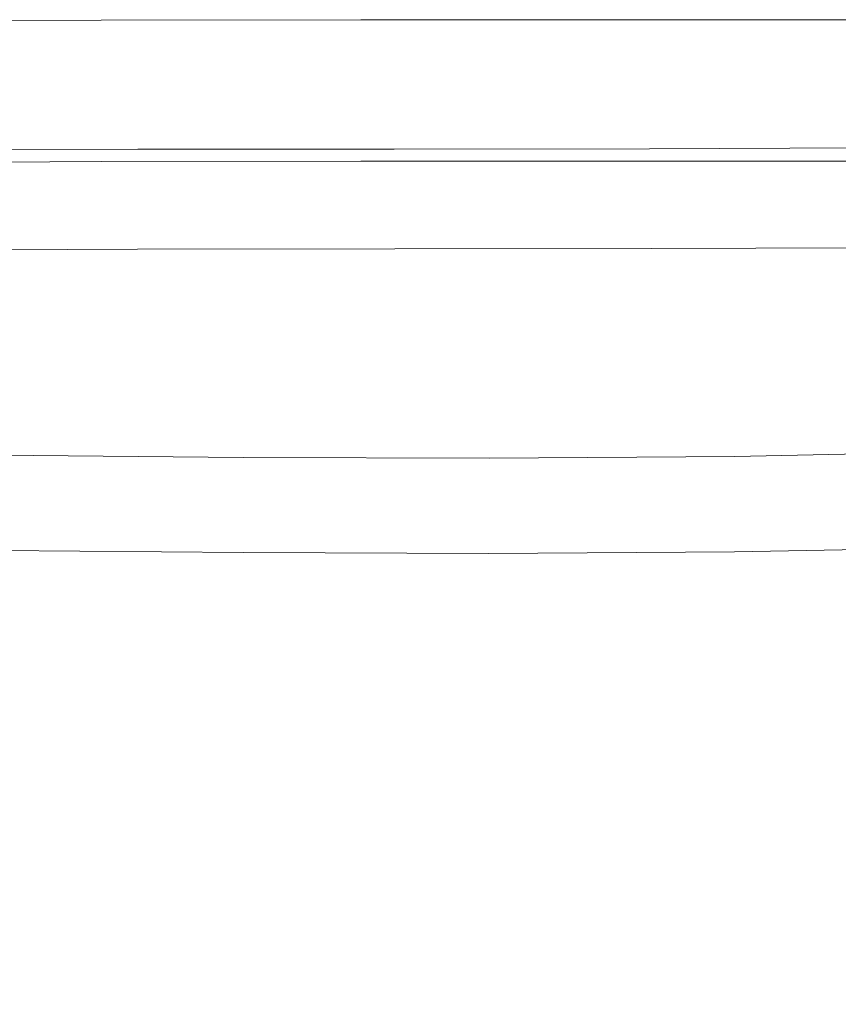
# Model space of a CAD drawing. Extents: x -787 to 894, y 182 to 945.
# Drawn here: x -146 to -88, y 845 to 914 of the extents above; entities that cross this region are included whole.
import ezdxf

# ---------------------------------------------------------------- set-up
doc = ezdxf.new("R2010")
doc.units = 0
doc.header["$LTSCALE"] = 500
doc.header["$MEASUREMENT"] = 0
doc.layers.add('NOVOTERM_CERAMIKA', color=7, linetype='Continuous')

msp = doc.modelspace()

# ---------------------------------------------------------------- linework, layer by layer
at = {"layer": 'NOVOTERM_CERAMIKA', "lineweight": 0}
for points, invisible_edges in [([(-139.966, 914.11, -359.246), (-139.988, 914.186, -367.055), (-158.526, 914.088, -366.858), (-158.503, 914.012, -359.049)], 15), ([(-139.988, 914.186, -367.055), (-139.988, 914.186, -374.988), (-158.526, 914.088, -374.792), (-158.526, 914.088, -366.858)], 13), ([(-139.953, 904.186, -374.988), (-158.448, 904.088, -374.792), (-158.526, 914.088, -374.792), (-139.988, 914.186, -374.988)], 15), ([(-139.901, 913.882, -351.685), (-139.966, 914.11, -359.246), (-158.503, 914.012, -359.049), (-158.431, 913.786, -351.488)], 15), ([(-121.609, 914.142, -359.231), (-121.628, 914.218, -367.04), (-139.988, 914.186, -367.055), (-139.966, 914.11, -359.246)], 15), ([(-121.628, 914.218, -367.04), (-121.628, 914.218, -374.973), (-139.988, 914.186, -374.988), (-139.988, 914.186, -367.055)], 13), ([(-121.62, 904.218, -374.973), (-139.953, 904.186, -374.988), (-139.988, 914.186, -374.988), (-121.628, 914.218, -374.973)], 15), ([(-121.55, 913.913, -351.67), (-121.609, 914.142, -359.231), (-139.966, 914.11, -359.246), (-139.901, 913.882, -351.685)], 15), ([(-103.341, 914.142, -359.025), (-103.359, 914.218, -366.834), (-121.628, 914.218, -367.04), (-121.609, 914.142, -359.231)], 15), ([(-103.359, 914.218, -366.834), (-103.359, 914.218, -374.767), (-121.628, 914.218, -374.973), (-121.628, 914.218, -367.04)], 13), ([(-103.359, 904.218, -374.767), (-121.62, 904.218, -374.973), (-121.628, 914.218, -374.973), (-103.359, 914.218, -374.767)], 15), ([(-103.287, 913.914, -351.464), (-103.341, 914.142, -359.025), (-121.609, 914.142, -359.231), (-121.55, 913.913, -351.67)], 15), ([(-85.089, 914.218, -366.459), (-103.359, 914.218, -366.834), (-103.341, 914.142, -359.025), (-85.073, 914.143, -358.65)], 15), ([(-85.089, 914.218, -374.392), (-103.359, 914.218, -374.767), (-103.359, 914.218, -366.834), (-85.089, 914.218, -366.459)], 14), ([(-85.075, 904.218, -374.392), (-103.359, 904.218, -374.767), (-103.359, 914.218, -374.767), (-85.089, 914.218, -374.392)], 15), ([(-85.073, 914.143, -358.65), (-103.341, 914.142, -359.025), (-103.287, 913.914, -351.464), (-85.024, 913.917, -351.089)], 15), ([(-139.771, 913.425, -344.495), (-139.901, 913.882, -351.685), (-158.431, 913.786, -351.488), (-158.289, 913.333, -344.299)], 15), ([(-158.052, 912.579, -337.605), (-139.555, 912.665, -337.802), (-139.771, 913.425, -344.495), (-158.289, 913.333, -344.299)], 15), ([(-121.432, 913.456, -344.48), (-121.55, 913.913, -351.67), (-139.901, 913.882, -351.685), (-139.771, 913.425, -344.495)], 15), ([(-139.555, 912.665, -337.802), (-121.235, 912.694, -337.787), (-121.432, 913.456, -344.48), (-139.771, 913.425, -344.495)], 15), ([(-103.181, 913.458, -344.275), (-103.287, 913.914, -351.464), (-121.55, 913.913, -351.67), (-121.432, 913.456, -344.48)], 15), ([(-121.235, 912.694, -337.787), (-103.003, 912.698, -337.581), (-103.181, 913.458, -344.275), (-121.432, 913.456, -344.48)], 15), ([(-85.024, 913.917, -351.089), (-103.287, 913.914, -351.464), (-103.181, 913.458, -344.275), (-84.928, 913.465, -343.9)], 15), ([(-103.181, 913.458, -344.275), (-103.003, 912.698, -337.581), (-84.767, 912.712, -337.206), (-84.928, 913.465, -343.9)], 15), ([(-157.696, 911.448, -331.532), (-139.231, 911.525, -331.728), (-139.555, 912.665, -337.802), (-158.052, 912.579, -337.605)], 15), ([(-139.231, 911.525, -331.728), (-120.941, 911.55, -331.713), (-121.235, 912.694, -337.787), (-139.555, 912.665, -337.802)], 15), ([(-120.941, 911.55, -331.713), (-102.735, 911.558, -331.507), (-103.003, 912.698, -337.581), (-121.235, 912.694, -337.787)], 15), ([(-103.003, 912.698, -337.581), (-102.735, 911.558, -331.507), (-84.525, 911.583, -331.133), (-84.767, 912.712, -337.206)], 15), ([(-157.197, 909.864, -326.202), (-138.776, 909.929, -326.398), (-139.231, 911.525, -331.728), (-157.696, 911.448, -331.532)], 15), ([(-138.776, 909.929, -326.398), (-120.528, 909.95, -326.383), (-120.941, 911.55, -331.713), (-139.231, 911.525, -331.728)], 15), ([(-120.528, 909.95, -326.383), (-102.362, 909.962, -326.177), (-102.735, 911.558, -331.507), (-120.941, 911.55, -331.713)], 15), ([(-102.735, 911.558, -331.507), (-102.362, 909.962, -326.177), (-84.186, 910.002, -325.802), (-84.525, 911.583, -331.133)], 15), ([(-156.533, 907.752, -321.739), (-138.17, 907.801, -321.936), (-138.776, 909.929, -326.398), (-157.197, 909.864, -326.202)], 15), ([(-138.17, 907.801, -321.936), (-119.978, 907.815, -321.921), (-120.528, 909.95, -326.383), (-138.776, 909.929, -326.398)], 15), ([(-119.978, 907.815, -321.921), (-101.863, 907.833, -321.715), (-102.362, 909.962, -326.177), (-120.528, 909.95, -326.383)], 15), ([(-102.362, 909.962, -326.177), (-101.863, 907.833, -321.715), (-83.735, 907.895, -321.34), (-84.186, 910.002, -325.802)], 15), ([(-137.392, 905.065, -318.465), (-138.17, 907.801, -321.936), (-156.533, 907.752, -321.739), (-155.678, 905.037, -318.269)], 15), ([(-119.27, 905.071, -318.45), (-119.978, 907.815, -321.921), (-138.17, 907.801, -321.936), (-137.392, 905.065, -318.465)], 15), ([(-101.222, 905.097, -318.244), (-101.863, 907.833, -321.715), (-119.978, 907.815, -321.921), (-119.27, 905.071, -318.45)], 15), ([(-83.735, 907.895, -321.34), (-101.863, 907.833, -321.715), (-101.222, 905.097, -318.244), (-83.155, 905.185, -317.869)], 15), ([(-136.482, 901.848, -315.927), (-137.392, 905.065, -318.465), (-155.678, 905.037, -318.269), (-154.679, 901.844, -315.731)], 13), ([(-118.444, 901.845, -315.912), (-119.27, 905.071, -318.45), (-137.392, 905.065, -318.465), (-136.482, 901.848, -315.927)], 13), ([(-100.474, 901.88, -315.706), (-101.222, 905.097, -318.244), (-119.27, 905.071, -318.45), (-118.444, 901.845, -315.912)], 13), ([(-83.155, 905.185, -317.869), (-101.222, 905.097, -318.244), (-100.474, 901.88, -315.706), (-82.478, 901.998, -315.331)], 14), ([(-158.449, 904.088, -366.907), (-139.953, 904.186, -367.103), (-139.932, 904.112, -359.445), (-158.428, 904.015, -359.247)], 15), ([(-158.448, 904.088, -374.792), (-139.953, 904.186, -374.988), (-139.953, 904.186, -367.103), (-158.449, 904.088, -366.907)], 14), ([(-158.428, 904.015, -359.247), (-139.932, 904.112, -359.445), (-139.87, 903.893, -352.152), (-158.363, 903.797, -351.952)], 15), ([(-158.363, 903.797, -351.952), (-139.87, 903.893, -352.152), (-139.743, 903.465, -345.376), (-158.23, 903.372, -345.174)], 15), ([(-139.953, 904.186, -367.103), (-121.62, 904.218, -367.088), (-121.599, 904.144, -359.43), (-139.932, 904.112, -359.445)], 15), ([(-139.953, 904.186, -374.988), (-121.62, 904.218, -374.973), (-121.62, 904.218, -367.088), (-139.953, 904.186, -367.103)], 14), ([(-139.932, 904.112, -359.445), (-121.599, 904.144, -359.43), (-121.538, 903.924, -352.137), (-139.87, 903.893, -352.152)], 15), ([(-139.87, 903.893, -352.152), (-121.538, 903.924, -352.137), (-121.418, 903.495, -345.363), (-139.743, 903.465, -345.376)], 15), ([(-121.62, 904.218, -367.088), (-103.358, 904.218, -366.883), (-103.338, 904.144, -359.224), (-121.599, 904.144, -359.43)], 15), ([(-121.62, 904.218, -374.973), (-103.359, 904.218, -374.767), (-103.358, 904.218, -366.883), (-121.62, 904.218, -367.088)], 14), ([(-121.599, 904.144, -359.43), (-103.338, 904.144, -359.224), (-103.279, 903.925, -351.93), (-121.538, 903.924, -352.137)], 15), ([(-121.538, 903.924, -352.137), (-103.279, 903.925, -351.93), (-103.164, 903.497, -345.154), (-121.418, 903.495, -345.363)], 15), ([(-103.358, 904.218, -366.883), (-103.359, 904.218, -374.767), (-85.075, 904.218, -374.392), (-85.074, 904.218, -366.507)], 13), ([(-103.338, 904.144, -359.224), (-103.358, 904.218, -366.883), (-85.074, 904.218, -366.507), (-85.053, 904.145, -358.847)], 15), ([(-103.279, 903.925, -351.93), (-103.338, 904.144, -359.224), (-85.053, 904.145, -358.847), (-84.997, 903.928, -351.551)], 15), ([(-103.164, 903.497, -345.154), (-103.279, 903.925, -351.93), (-84.997, 903.928, -351.551), (-84.886, 903.504, -344.772)], 15), ([(-139.743, 903.465, -345.376), (-139.532, 902.777, -339.288), (-158.007, 902.689, -339.082), (-158.23, 903.372, -345.174)], 15), ([(-121.418, 903.495, -345.363), (-121.218, 902.805, -339.277), (-139.532, 902.777, -339.288), (-139.743, 903.465, -345.376)], 15), ([(-103.164, 903.497, -345.154), (-102.974, 902.809, -339.067), (-121.218, 902.805, -339.277), (-121.418, 903.495, -345.363)], 15), ([(-84.704, 902.822, -338.68), (-102.974, 902.809, -339.067), (-103.164, 903.497, -345.154), (-84.886, 903.504, -344.772)], 15), ([(-139.532, 902.777, -339.288), (-139.216, 901.808, -334.086), (-157.672, 901.726, -333.874), (-158.007, 902.689, -339.082)], 15), ([(-121.218, 902.805, -339.277), (-120.918, 901.834, -334.078), (-139.216, 901.808, -334.086), (-139.532, 902.777, -339.288)], 15), ([(-102.974, 902.809, -339.067), (-102.689, 901.84, -333.866), (-120.918, 901.834, -334.078), (-121.218, 902.805, -339.277)], 15), ([(-84.433, 901.862, -333.473), (-102.689, 901.84, -333.866), (-102.974, 902.809, -339.067), (-84.704, 902.822, -338.68)], 15), ([(-139.216, 901.808, -334.086), (-138.773, 900.598, -329.992), (-157.204, 900.523, -329.771), (-157.672, 901.726, -333.874)], 15), ([(-135.482, 898.277, -314.263), (-136.482, 901.848, -315.927), (-154.679, 901.844, -315.731), (-153.581, 898.3, -314.067)], 15), ([(-120.918, 901.834, -334.078), (-120.498, 900.622, -329.987), (-138.773, 900.598, -329.992), (-139.216, 901.808, -334.086)], 15), ([(-117.538, 898.265, -314.248), (-118.444, 901.845, -315.912), (-136.482, 901.848, -315.927), (-135.482, 898.277, -314.263)], 15), ([(-102.689, 901.84, -333.866), (-102.29, 900.632, -329.775), (-120.498, 900.622, -329.987), (-120.918, 901.834, -334.078)], 15), ([(-99.654, 898.31, -314.042), (-100.474, 901.88, -315.706), (-118.444, 901.845, -315.912), (-117.538, 898.265, -314.248)], 15), ([(-84.053, 900.663, -329.375), (-102.29, 900.632, -329.775), (-102.689, 901.84, -333.866), (-84.433, 901.862, -333.473)], 15), ([(-82.478, 901.998, -315.331), (-100.474, 901.88, -315.706), (-99.654, 898.31, -314.042), (-81.738, 898.462, -313.667)], 15), ([(-138.773, 900.598, -329.992), (-138.182, 899.306, -327.21), (-156.581, 899.236, -326.98), (-157.204, 900.523, -329.771)], 15), ([(-120.498, 900.622, -329.987), (-119.938, 899.33, -327.211), (-138.182, 899.306, -327.21), (-138.773, 900.598, -329.992)], 15), ([(-102.29, 900.632, -329.775), (-101.76, 899.345, -327), (-119.938, 899.33, -327.211), (-120.498, 900.622, -329.987)], 15), ([(-83.548, 899.39, -326.597), (-101.76, 899.345, -327), (-102.29, 900.632, -329.775), (-84.053, 900.663, -329.375)], 15), ([(-156.581, 899.236, -326.98), (-138.182, 899.306, -327.21), (-137.42, 897.985, -325.526), (-155.774, 897.92, -325.293)], 15), ([(-138.182, 899.306, -327.21), (-119.938, 899.33, -327.211), (-119.221, 898.01, -325.531), (-137.42, 897.985, -325.526)], 15), ([(-119.938, 899.33, -327.211), (-101.76, 899.345, -327), (-101.086, 898.036, -325.323), (-119.221, 898.01, -325.531)], 15), ([(-101.086, 898.036, -325.323), (-101.76, 899.345, -327), (-83.548, 899.39, -326.597), (-82.915, 898.102, -324.924)], 15), ([(-134.435, 894.48, -313.414), (-135.482, 898.277, -314.263), (-153.581, 898.3, -314.067), (-152.429, 894.529, -313.219)], 15), ([(-137.42, 897.985, -325.526), (-119.221, 898.01, -325.531), (-118.387, 896.616, -324.435), (-136.523, 896.591, -324.434)], 14), ([(-116.59, 894.457, -313.398), (-117.538, 898.265, -314.248), (-135.482, 898.277, -314.263), (-134.435, 894.48, -313.414)], 15), ([(-119.221, 898.01, -325.531), (-101.086, 898.036, -325.323), (-100.315, 896.656, -324.232), (-118.387, 896.616, -324.435)], 14), ([(-98.798, 894.513, -313.193), (-99.654, 898.31, -314.042), (-117.538, 898.265, -314.248), (-116.59, 894.457, -313.398)], 15), ([(-100.315, 896.656, -324.232), (-101.086, 898.036, -325.323), (-82.915, 898.102, -324.924), (-82.202, 896.756, -323.843)], 13), ([(-81.738, 898.462, -313.667), (-99.654, 898.31, -314.042), (-98.798, 894.513, -313.193), (-80.966, 894.701, -312.818)], 15), ([(-155.774, 897.92, -325.293), (-137.42, 897.985, -325.526), (-136.523, 896.591, -324.434), (-154.814, 896.539, -324.206)], 14), ([(-136.523, 896.591, -324.434), (-118.387, 896.616, -324.435), (-117.476, 895.059, -323.72), (-135.532, 895.04, -323.724)], 15), ([(-118.387, 896.616, -324.435), (-100.315, 896.656, -324.232), (-99.484, 895.117, -323.517), (-117.476, 895.059, -323.72)], 15), ([(-99.484, 895.117, -323.517), (-100.315, 896.656, -324.232), (-82.202, 896.756, -323.843), (-81.448, 895.262, -323.137)], 15), ([(-154.814, 896.539, -324.206), (-136.523, 896.591, -324.434), (-135.532, 895.04, -323.724), (-153.742, 895.012, -323.509)], 15), ([(-98.629, 893.331, -323.121), (-99.484, 895.117, -323.517), (-81.448, 895.262, -323.137), (-80.684, 893.526, -322.744)], 15), ([(-153.742, 895.012, -323.509), (-135.532, 895.04, -323.724), (-134.486, 893.249, -323.338), (-152.601, 893.254, -323.135)], 15), ([(-151.269, 890.659, -313.127), (-133.382, 890.583, -313.321), (-134.435, 894.48, -313.414), (-152.429, 894.529, -313.219)], 15), ([(-135.532, 895.04, -323.724), (-117.476, 895.059, -323.72), (-116.527, 893.257, -323.326), (-134.486, 893.249, -323.338)], 15), ([(-117.476, 895.059, -323.72), (-99.484, 895.117, -323.517), (-98.629, 893.331, -323.121), (-116.527, 893.257, -323.326)], 15), ([(-98.798, 894.513, -313.193), (-97.942, 890.618, -313.099), (-80.196, 890.841, -312.724), (-80.966, 894.701, -312.818)], 15), ([(-133.382, 890.583, -313.321), (-115.639, 890.551, -313.305), (-116.59, 894.457, -313.398), (-134.435, 894.48, -313.414)], 15), ([(-115.639, 890.551, -313.305), (-97.942, 890.618, -313.099), (-98.798, 894.513, -313.193), (-116.59, 894.457, -313.398)], 15), ([(-134.486, 893.249, -323.338), (-133.43, 891.226, -323.3), (-151.437, 891.271, -323.106), (-152.601, 893.254, -323.135)], 15), ([(-116.527, 893.257, -323.326), (-115.577, 891.218, -323.283), (-133.43, 891.226, -323.3), (-134.486, 893.249, -323.338)], 15), ([(-98.629, 893.331, -323.121), (-97.785, 891.306, -323.074), (-115.577, 891.218, -323.283), (-116.527, 893.257, -323.326)], 15), ([(-79.941, 891.55, -322.695), (-97.785, 891.306, -323.074), (-98.629, 893.331, -323.121), (-80.684, 893.526, -322.744)], 15), ([(-133.43, 891.226, -323.3), (-132.404, 889.072, -323.643), (-150.298, 889.158, -323.453), (-151.437, 891.271, -323.106)], 15), ([(-115.577, 891.218, -323.283), (-114.664, 889.048, -323.622), (-132.404, 889.072, -323.643), (-133.43, 891.226, -323.3)], 15), ([(-97.785, 891.306, -323.074), (-96.983, 889.147, -323.41), (-114.664, 889.048, -323.622), (-115.577, 891.218, -323.283)], 15), ([(-79.246, 889.434, -323.027), (-96.983, 889.147, -323.41), (-97.785, 891.306, -323.074), (-79.941, 891.55, -322.695)], 15), ([(-150.145, 886.814, -313.733), (-132.366, 886.713, -313.926), (-133.382, 890.583, -313.321), (-151.269, 890.659, -313.127)], 15), ([(-132.366, 886.713, -313.926), (-114.723, 886.672, -313.909), (-115.639, 890.551, -313.305), (-133.382, 890.583, -313.321)], 15), ([(-114.723, 886.672, -313.909), (-97.12, 886.752, -313.702), (-97.942, 890.618, -313.099), (-115.639, 890.551, -313.305)], 15), ([(-97.942, 890.618, -313.099), (-97.12, 886.752, -313.702), (-79.459, 887.009, -313.327), (-80.196, 890.841, -312.724)], 15), ([(-132.404, 889.072, -323.643), (-131.453, 886.94, -324.359), (-149.232, 887.06, -324.168), (-150.298, 889.158, -323.453)], 15), ([(-114.664, 889.048, -323.622), (-113.828, 886.901, -324.337), (-131.453, 886.94, -324.359), (-132.404, 889.072, -323.643)], 15), ([(-96.983, 889.147, -323.41), (-96.259, 887.008, -324.122), (-113.828, 886.901, -324.337), (-114.664, 889.048, -323.622)], 15), ([(-78.63, 887.33, -323.733), (-96.259, 887.008, -324.122), (-96.983, 889.147, -323.41), (-79.246, 889.434, -323.027)], 15), ([(-131.453, 886.94, -324.359), (-130.619, 884.993, -325.39), (-148.286, 885.139, -325.197), (-149.232, 887.06, -324.168)], 15), ([(-113.828, 886.901, -324.337), (-113.105, 884.943, -325.369), (-130.619, 884.993, -325.39), (-131.453, 886.94, -324.359)], 15), ([(-96.259, 887.008, -324.122), (-95.648, 885.058, -325.152), (-113.105, 884.943, -325.369), (-113.828, 886.901, -324.337)], 15), ([(-97.12, 886.752, -313.702), (-96.368, 883.041, -314.944), (-78.789, 883.331, -314.569), (-79.459, 887.009, -313.327)], 15), ([(-78.124, 885.406, -324.757), (-95.648, 885.058, -325.152), (-96.259, 887.008, -324.122), (-78.63, 887.33, -323.733)], 15), ([(-149.103, 883.121, -314.978), (-131.427, 882.998, -315.169), (-132.366, 886.713, -313.926), (-150.145, 886.814, -313.733)], 15), ([(-131.427, 882.998, -315.169), (-113.882, 882.951, -315.151), (-114.723, 886.672, -313.909), (-132.366, 886.713, -313.926)], 15), ([(-113.882, 882.951, -315.151), (-96.368, 883.041, -314.944), (-97.12, 886.752, -313.702), (-114.723, 886.672, -313.909)], 15), ([(-148.286, 885.139, -325.197), (-130.619, 884.993, -325.39), (-129.947, 883.265, -326.736), (-147.509, 883.425, -326.543)], 15), ([(-130.619, 884.993, -325.39), (-113.105, 884.943, -325.369), (-112.537, 883.21, -326.715), (-129.947, 883.265, -326.736)], 15), ([(-113.105, 884.943, -325.369), (-95.648, 885.058, -325.152), (-95.18, 883.331, -326.497), (-112.537, 883.21, -326.715)], 15), ([(-95.18, 883.331, -326.497), (-95.648, 885.058, -325.152), (-78.124, 885.406, -324.757), (-77.753, 883.697, -326.099)], 15), ([(-147.509, 883.425, -326.543), (-129.947, 883.265, -326.736), (-129.427, 881.572, -328.545), (-146.895, 881.737, -328.356)], 14), ([(-94.842, 881.645, -328.301), (-95.18, 883.331, -326.497), (-77.753, 883.697, -326.099), (-77.5, 882.023, -327.904)], 13), ([(-148.189, 879.705, -316.803), (-130.609, 879.565, -316.992), (-131.427, 882.998, -315.169), (-149.103, 883.121, -314.978)], 15), ([(-130.609, 879.565, -316.992), (-113.153, 879.513, -316.972), (-113.882, 882.951, -315.151), (-131.427, 882.998, -315.169)], 15), ([(-129.947, 883.265, -326.736), (-112.537, 883.21, -326.715), (-112.108, 881.518, -328.521), (-129.427, 881.572, -328.545)], 14), ([(-113.153, 879.513, -316.972), (-95.722, 879.613, -316.764), (-96.368, 883.041, -314.944), (-113.882, 882.951, -315.151)], 15), ([(-112.537, 883.21, -326.715), (-95.18, 883.331, -326.497), (-94.842, 881.645, -328.301), (-112.108, 881.518, -328.521)], 14), ([(-96.368, 883.041, -314.944), (-95.722, 879.613, -316.764), (-78.218, 879.931, -316.389), (-78.789, 883.331, -314.569)], 15), ([(-94.619, 879.94, -330.683), (-94.842, 881.645, -328.301), (-77.5, 882.023, -327.904), (-77.348, 880.328, -330.287)], 15), ([(-146.895, 881.737, -328.356), (-129.427, 881.572, -328.545), (-129.048, 879.856, -330.934), (-146.434, 880.021, -330.752)], 15), ([(-129.427, 881.572, -328.545), (-112.108, 881.518, -328.521), (-111.81, 879.806, -330.905), (-129.048, 879.856, -330.934)], 15), ([(-112.108, 881.518, -328.521), (-94.842, 881.645, -328.301), (-94.619, 879.94, -330.683), (-111.81, 879.806, -330.905)], 15), ([(-146.434, 880.021, -330.752), (-129.048, 879.856, -330.934), (-128.8, 878.117, -333.956), (-146.116, 878.278, -333.783)], 15), ([(-111.81, 879.806, -330.905), (-94.619, 879.94, -330.683), (-94.501, 878.214, -333.696), (-111.629, 878.073, -333.92)], 15), ([(-78.218, 879.931, -316.389), (-95.722, 879.613, -316.764), (-95.217, 876.596, -319.105), (-77.779, 876.937, -318.73)], 15), ([(-94.501, 878.214, -333.696), (-94.619, 879.94, -330.683), (-77.348, 880.328, -330.287), (-77.288, 878.609, -333.302)], 15), ([(-129.952, 876.54, -319.336), (-130.609, 879.565, -316.992), (-148.189, 879.705, -316.803), (-147.447, 876.693, -319.149)], 15), ([(-112.575, 876.486, -319.314), (-113.153, 879.513, -316.972), (-130.609, 879.565, -316.992), (-129.952, 876.54, -319.336)], 15), ([(-129.048, 879.856, -330.934), (-111.81, 879.806, -330.905), (-111.629, 878.073, -333.92), (-128.8, 878.117, -333.956)], 15), ([(-95.217, 876.596, -319.105), (-95.722, 879.613, -316.764), (-113.153, 879.513, -316.972), (-112.575, 876.486, -319.314)], 15), ([(-77.31, 876.874, -336.947), (-94.477, 876.471, -337.34), (-94.501, 878.214, -333.696), (-77.288, 878.609, -333.302)], 15), ([(-128.8, 878.117, -333.956), (-128.671, 876.361, -337.609), (-145.926, 876.515, -337.446), (-146.116, 878.278, -333.783)], 15), ([(-111.629, 878.073, -333.92), (-111.555, 876.323, -337.567), (-128.671, 876.361, -337.609), (-128.8, 878.117, -333.956)], 15), ([(-94.501, 878.214, -333.696), (-94.477, 876.471, -337.34), (-111.555, 876.323, -337.567), (-111.629, 878.073, -333.92)], 15), ([(-129.445, 873.86, -322.179), (-129.952, 876.54, -319.336), (-147.447, 876.693, -319.149), (-146.866, 874.02, -321.997)], 13), ([(-128.671, 876.361, -337.609), (-128.647, 874.578, -341.861), (-145.852, 874.725, -341.708), (-145.926, 876.515, -337.446)], 15), ([(-112.137, 873.806, -322.155), (-112.575, 876.486, -319.314), (-129.952, 876.54, -319.336), (-129.445, 873.86, -322.179)], 13), ([(-94.842, 873.925, -321.945), (-95.217, 876.596, -319.105), (-112.575, 876.486, -319.314), (-112.137, 873.806, -322.155)], 13), ([(-94.477, 876.471, -337.34), (-94.54, 874.705, -341.581), (-111.576, 874.549, -341.812), (-111.555, 876.323, -337.567)], 15), ([(-77.779, 876.937, -318.73), (-95.217, 876.596, -319.105), (-94.842, 873.925, -321.945), (-77.462, 874.285, -321.57)], 14), ([(-77.408, 875.114, -341.189), (-94.54, 874.705, -341.581), (-94.477, 876.471, -337.34), (-77.31, 876.874, -336.947)], 15), ([(-111.555, 876.323, -337.567), (-111.576, 874.549, -341.812), (-128.647, 874.578, -341.861), (-128.671, 876.361, -337.609)], 15), ([(-77.574, 873.302, -345.985), (-94.68, 872.886, -346.378), (-94.54, 874.705, -341.581), (-77.408, 875.114, -341.189)], 15), ([(-128.647, 874.578, -341.861), (-128.717, 872.742, -346.667), (-145.878, 872.879, -346.523), (-145.852, 874.725, -341.708)], 15), ([(-111.576, 874.549, -341.812), (-111.684, 872.722, -346.612), (-128.717, 872.742, -346.667), (-128.647, 874.578, -341.861)], 15), ([(-94.54, 874.705, -341.581), (-94.68, 872.886, -346.378), (-111.684, 872.722, -346.612), (-111.576, 874.549, -341.812)], 15), ([(-129.076, 871.46, -325.502), (-129.445, 873.86, -322.179), (-146.866, 874.02, -321.997), (-146.432, 871.622, -325.324)], 15), ([(-111.828, 871.409, -325.475), (-112.137, 873.806, -322.155), (-129.445, 873.86, -322.179), (-129.076, 871.46, -325.502)], 15), ([(-94.589, 871.536, -325.264), (-94.842, 873.925, -321.945), (-112.137, 873.806, -322.155), (-111.828, 871.409, -325.475)], 15), ([(-77.462, 874.285, -321.57), (-94.842, 873.925, -321.945), (-94.589, 871.536, -325.264), (-77.258, 871.911, -324.888)], 15), ([(-77.8, 871.397, -351.289), (-94.887, 870.973, -351.683), (-94.68, 872.886, -346.378), (-77.574, 873.302, -345.985)], 15), ([(-128.717, 872.742, -346.667), (-128.868, 870.81, -351.982), (-145.992, 870.937, -351.847), (-145.878, 872.879, -346.523)], 15), ([(-111.684, 872.722, -346.612), (-111.866, 870.8, -351.921), (-128.868, 870.81, -351.982), (-128.717, 872.742, -346.667)], 15), ([(-94.68, 872.886, -346.378), (-94.887, 870.973, -351.683), (-111.866, 870.8, -351.921), (-111.684, 872.722, -346.612)], 15), ([(-128.834, 869.276, -329.284), (-129.076, 871.46, -325.502), (-146.432, 871.622, -325.324), (-146.132, 869.437, -329.111)], 15), ([(-77.258, 871.911, -324.888), (-94.589, 871.536, -325.264), (-94.446, 869.364, -329.04), (-77.157, 869.751, -328.664)], 15), ([(-145.992, 870.937, -351.847), (-128.868, 870.81, -351.982), (-129.087, 868.748, -357.717), (-146.179, 868.864, -357.59)], 15), ([(-111.639, 869.228, -329.254), (-111.828, 871.409, -325.475), (-129.076, 871.46, -325.502), (-128.834, 869.276, -329.284)], 15), ([(-111.866, 870.8, -351.921), (-94.887, 870.973, -351.683), (-95.154, 868.931, -357.408), (-112.112, 868.748, -357.65)], 15), ([(-94.446, 869.364, -329.04), (-94.589, 871.536, -325.264), (-111.828, 871.409, -325.475), (-111.639, 869.228, -329.254)], 15), ([(-95.154, 868.931, -357.408), (-94.887, 870.973, -351.683), (-77.8, 871.397, -351.289), (-78.081, 869.363, -357.012)], 15), ([(-128.868, 870.81, -351.982), (-111.866, 870.8, -351.921), (-112.112, 868.748, -357.65), (-129.087, 868.748, -357.717)], 15), ([(-94.446, 869.364, -329.04), (-94.405, 867.345, -333.254), (-77.15, 867.741, -332.878), (-77.157, 869.751, -328.664)], 15), ([(-146.179, 868.864, -357.59), (-129.087, 868.748, -357.717), (-129.363, 866.505, -364.008), (-146.423, 866.609, -363.889)], 15), ([(-145.955, 867.399, -333.336), (-128.707, 867.243, -333.503), (-128.834, 869.276, -329.284), (-146.132, 869.437, -329.111)], 15), ([(-128.707, 867.243, -333.503), (-111.557, 867.201, -333.469), (-111.639, 869.228, -329.254), (-128.834, 869.276, -329.284)], 15), ([(-112.112, 868.748, -357.65), (-95.154, 868.931, -357.408), (-95.472, 866.711, -363.689), (-112.413, 866.517, -363.935)], 15), ([(-111.557, 867.201, -333.469), (-94.405, 867.345, -333.254), (-94.446, 869.364, -329.04), (-111.639, 869.228, -329.254)], 15), ([(-95.472, 866.711, -363.689), (-95.154, 868.931, -357.408), (-78.081, 869.363, -357.012), (-78.408, 867.152, -363.291)], 15), ([(-129.087, 868.748, -357.717), (-112.112, 868.748, -357.65), (-112.413, 866.517, -363.935), (-129.363, 866.505, -364.008)], 15), ([(-145.886, 865.446, -337.979), (-128.683, 865.296, -338.14), (-128.707, 867.243, -333.503), (-145.955, 867.399, -333.336)], 15), ([(-94.405, 867.345, -333.254), (-94.454, 865.414, -337.885), (-77.227, 865.819, -337.508), (-77.15, 867.741, -332.878)], 15), ([(-128.683, 865.296, -338.14), (-111.572, 865.262, -338.102), (-111.557, 867.201, -333.469), (-128.707, 867.243, -333.503)], 15), ([(-112.413, 866.517, -363.935), (-95.472, 866.711, -363.689), (-95.831, 864.241, -370.72), (-112.757, 864.035, -370.97)], 15), ([(-111.572, 865.262, -338.102), (-94.454, 865.414, -337.885), (-94.405, 867.345, -333.254), (-111.557, 867.201, -333.469)], 15), ([(-95.831, 864.241, -370.72), (-95.472, 866.711, -363.689), (-78.408, 867.152, -363.291), (-78.774, 864.693, -370.321)], 15), ([(-146.423, 866.609, -363.889), (-129.363, 866.505, -364.008), (-129.683, 864.01, -371.05), (-146.711, 864.101, -370.941)], 15), ([(-129.363, 866.505, -364.008), (-112.413, 866.517, -363.935), (-112.757, 864.035, -370.97), (-129.683, 864.01, -371.05)], 15), ([(-145.914, 863.513, -343.019), (-128.75, 863.372, -343.173), (-128.683, 865.296, -338.14), (-145.886, 865.446, -337.979)], 15), ([(-128.75, 863.372, -343.173), (-111.674, 863.347, -343.131), (-111.572, 865.262, -338.102), (-128.683, 865.296, -338.14)], 15), ([(-111.674, 863.347, -343.131), (-94.584, 863.507, -342.911), (-94.454, 865.414, -337.885), (-111.572, 865.262, -338.102)], 15), ([(-94.454, 865.414, -337.885), (-94.584, 863.507, -342.911), (-77.38, 863.919, -342.533), (-77.227, 865.819, -337.508)], 15), ([(-96.222, 861.452, -378.694), (-95.831, 864.241, -370.72), (-78.774, 864.693, -370.321), (-79.17, 861.915, -378.293)], 15), ([(-146.711, 864.101, -370.941), (-129.683, 864.01, -371.05), (-130.035, 861.192, -379.035), (-147.03, 861.268, -378.938)], 15), ([(-129.683, 864.01, -371.05), (-112.757, 864.035, -370.97), (-113.133, 861.232, -378.948), (-130.035, 861.192, -379.035)], 15), ([(-112.757, 864.035, -370.97), (-95.831, 864.241, -370.72), (-96.222, 861.452, -378.694), (-113.133, 861.232, -378.948)], 15), ([(-94.584, 863.507, -342.911), (-94.785, 861.559, -348.312), (-77.599, 861.979, -347.933), (-77.38, 863.919, -342.533)], 15), ([(-146.026, 861.537, -348.435), (-128.897, 861.406, -348.582), (-128.75, 863.372, -343.173), (-145.914, 863.513, -343.019)], 15), ([(-128.897, 861.406, -348.582), (-111.851, 861.391, -348.534), (-111.674, 863.347, -343.131), (-128.75, 863.372, -343.173)], 15), ([(-111.851, 861.391, -348.534), (-94.785, 861.559, -348.312), (-94.584, 863.507, -342.911), (-111.674, 863.347, -343.131)], 15), ([(-79.587, 858.748, -387.401), (-96.635, 858.271, -387.804), (-96.222, 861.452, -378.694), (-79.17, 861.915, -378.293)], 15), ([(-77.599, 861.979, -347.933), (-94.785, 861.559, -348.312), (-95.046, 859.507, -354.067), (-77.873, 859.935, -353.687)], 15), ([(-130.035, 861.192, -379.035), (-130.407, 857.98, -388.159), (-147.366, 858.037, -388.074), (-147.03, 861.268, -378.938)], 15), ([(-129.113, 859.333, -354.346), (-128.897, 861.406, -348.582), (-146.026, 861.537, -348.435), (-146.209, 859.454, -354.207)], 15), ([(-113.133, 861.232, -378.948), (-113.531, 858.037, -388.063), (-130.407, 857.98, -388.159), (-130.035, 861.192, -379.035)], 15), ([(-112.092, 859.329, -354.293), (-111.851, 861.391, -348.534), (-128.897, 861.406, -348.582), (-129.113, 859.333, -354.346)], 15), ([(-96.222, 861.452, -378.694), (-96.635, 858.271, -387.804), (-113.531, 858.037, -388.063), (-113.133, 861.232, -378.948)], 15), ([(-95.046, 859.507, -354.067), (-94.785, 861.559, -348.312), (-111.851, 861.391, -348.534), (-112.092, 859.329, -354.293)], 15), ([(-77.873, 859.935, -353.687), (-95.046, 859.507, -354.067), (-95.358, 857.278, -360.371), (-78.196, 857.716, -359.99)], 15), ([(-129.384, 857.083, -360.659), (-129.113, 859.333, -354.346), (-146.209, 859.454, -354.207), (-146.449, 857.191, -360.528)], 15), ([(-112.387, 857.09, -360.6), (-112.092, 859.329, -354.293), (-129.113, 859.333, -354.346), (-129.384, 857.083, -360.659)], 15), ([(-95.358, 857.278, -360.371), (-95.046, 859.507, -354.067), (-112.092, 859.329, -354.293), (-112.387, 857.09, -360.6)], 15), ([(-80.015, 855.123, -397.838), (-97.059, 854.631, -398.243), (-96.635, 858.271, -387.804), (-79.587, 858.748, -387.401)], 15), ([(-130.407, 857.98, -388.159), (-130.786, 854.302, -398.613), (-147.705, 854.34, -398.543), (-147.366, 858.037, -388.074)], 15), ([(-113.531, 858.037, -388.063), (-113.939, 854.378, -398.507), (-130.786, 854.302, -398.613), (-130.407, 857.98, -388.159)], 15), ([(-96.635, 858.271, -387.804), (-97.059, 854.631, -398.243), (-113.939, 854.378, -398.507), (-113.531, 858.037, -388.063)], 15), ([(-78.196, 857.716, -359.99), (-95.358, 857.278, -360.371), (-95.711, 854.803, -367.417), (-78.556, 855.251, -367.035)], 15), ([(-129.698, 854.583, -367.716), (-129.384, 857.083, -360.659), (-146.449, 857.191, -360.528), (-146.733, 854.677, -367.595)], 15), ([(-112.725, 854.603, -367.65), (-112.387, 857.09, -360.6), (-129.384, 857.083, -360.659), (-129.698, 854.583, -367.716)], 15), ([(-95.711, 854.803, -367.417), (-95.358, 857.278, -360.371), (-112.387, 857.09, -360.6), (-112.725, 854.603, -367.65)], 15), ([(-80.447, 850.969, -409.796), (-97.486, 850.459, -410.203), (-97.059, 854.631, -398.243), (-80.015, 855.123, -397.838)], 15), ([(-78.556, 855.251, -367.035), (-95.711, 854.803, -367.417), (-96.095, 852.01, -375.401), (-78.945, 852.47, -375.016)], 15), ([(-130.786, 854.302, -398.613), (-131.161, 850.088, -410.591), (-148.033, 850.102, -410.537), (-147.705, 854.34, -398.543)], 15), ([(-130.044, 851.761, -375.711), (-129.698, 854.583, -367.716), (-146.733, 854.677, -367.595), (-147.046, 851.841, -375.602)], 15), ([(-113.939, 854.378, -398.507), (-114.347, 850.186, -410.474), (-131.161, 850.088, -410.591), (-130.786, 854.302, -398.613)], 15), ([(-113.094, 851.796, -375.638), (-112.725, 854.603, -367.65), (-129.698, 854.583, -367.716), (-130.044, 851.761, -375.711)], 15), ([(-97.059, 854.631, -398.243), (-97.486, 850.459, -410.203), (-114.347, 850.186, -410.474), (-113.939, 854.378, -398.507)], 15), ([(-96.095, 852.01, -375.401), (-95.711, 854.803, -367.417), (-112.725, 854.603, -367.65), (-113.094, 851.796, -375.638)], 15), ([(-96.095, 852.01, -375.401), (-96.501, 848.829, -384.515), (-79.355, 849.302, -384.128), (-78.945, 852.47, -375.016)], 15), ([(-147.375, 848.609, -384.742), (-130.408, 848.547, -384.839), (-130.044, 851.761, -375.711), (-147.046, 851.841, -375.602)], 15), ([(-130.408, 848.547, -384.839), (-113.484, 848.599, -384.758), (-113.094, 851.796, -375.638), (-130.044, 851.761, -375.711)], 15), ([(-113.484, 848.599, -384.758), (-96.501, 848.829, -384.515), (-96.095, 852.01, -375.401), (-113.094, 851.796, -375.638)], 15), ([(-80.872, 846.215, -423.468), (-97.906, 845.685, -423.879), (-97.486, 850.459, -410.203), (-80.447, 850.969, -409.796)], 15), ([(-131.161, 850.088, -410.591), (-131.52, 845.265, -424.287), (-148.337, 845.253, -424.252), (-148.033, 850.102, -410.537)], 15), ([(-114.347, 850.186, -410.474), (-114.745, 845.388, -424.157), (-131.52, 845.265, -424.287), (-131.161, 850.088, -410.591)], 15), ([(-97.486, 850.459, -410.203), (-97.906, 845.685, -423.879), (-114.745, 845.388, -424.157), (-114.347, 850.186, -410.474)], 15), ([(-96.501, 848.829, -384.515), (-96.917, 845.188, -394.954), (-79.776, 845.677, -394.565), (-79.355, 849.302, -384.128)], 15), ([(-147.707, 844.911, -395.212), (-130.779, 844.869, -395.295), (-130.408, 848.547, -384.839), (-147.375, 848.609, -384.742)], 15), ([(-130.779, 844.869, -395.295), (-113.883, 844.94, -395.203), (-113.484, 848.599, -384.758), (-130.408, 848.547, -384.839)], 15), ([(-113.883, 844.94, -395.203), (-96.917, 845.188, -394.954), (-96.501, 848.829, -384.515), (-113.484, 848.599, -384.758)], 15), ([(-98.309, 840.239, -439.462), (-97.906, 845.685, -423.879), (-80.872, 846.215, -423.468), (-81.283, 840.792, -439.049)], 15), ([(-148.337, 845.253, -424.252), (-131.52, 845.265, -424.287), (-131.849, 839.764, -439.893), (-148.603, 839.722, -439.88)], 15), ([(-131.52, 845.265, -424.287), (-114.745, 845.388, -424.157), (-115.12, 839.916, -439.749), (-131.849, 839.764, -439.893)], 15), ([(-114.745, 845.388, -424.157), (-97.906, 845.685, -423.879), (-98.309, 840.239, -439.462), (-115.12, 839.916, -439.749)], 15), ([(-114.281, 840.748, -407.169), (-97.334, 841.017, -406.913), (-96.917, 845.188, -394.954), (-113.883, 844.94, -395.203)], 15), ([(-96.917, 845.188, -394.954), (-97.334, 841.017, -406.913), (-80.198, 841.524, -406.521), (-79.776, 845.677, -394.565)], 15), ([(-148.026, 840.674, -407.206), (-131.144, 840.655, -407.272), (-130.779, 844.869, -395.295), (-147.707, 844.911, -395.212)], 15), ([(-131.144, 840.655, -407.272), (-114.281, 840.748, -407.169), (-113.883, 844.94, -395.203), (-130.779, 844.869, -395.295)], 15)]:
    msp.add_3dface(points, dxfattribs=dict(at, invisible_edges=invisible_edges))

doc.saveas('drawing.dxf')
